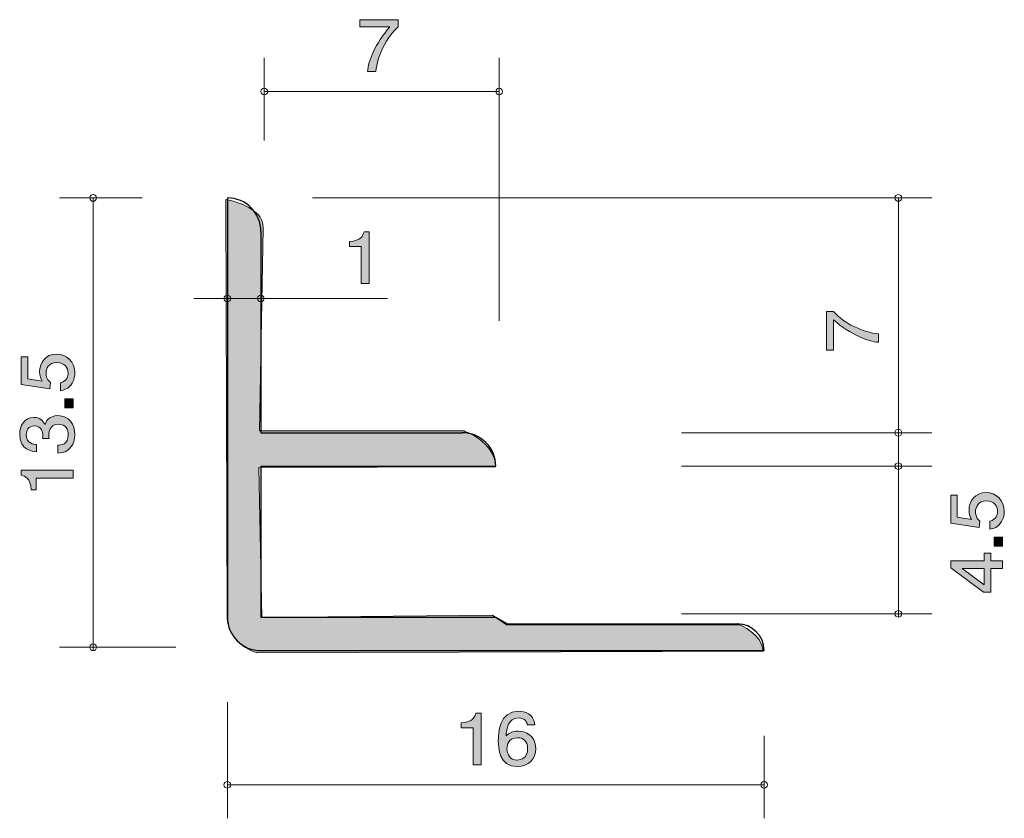
# Model space of a CAD drawing. Units: inches. Extents: x 76.2 to 105.5, y -140.8 to -117.
import ezdxf

# ---------------------------------------------------------------- set-up
doc = ezdxf.new("R2010")
doc.units = ezdxf.units.IN
doc.header["$MEASUREMENT"] = 0
doc.layers.add('_U+30EC_U+30A4_U+30E4_U+30FC 1', color=7, linetype='Continuous')

# ---------------------------------------------------------------- blocks, each defined once
blk = doc.blocks.new('block 2')
at = {"layer": '_U+30EC_U+30A4_U+30E4_U+30FC 1', "true_color": 0xffffff}
h = blk.add_hatch(color=7, dxfattribs=at)
h.dxf.hatch_style = 2
edge = h.paths.add_edge_path()
edge.add_spline(control_points=[(86.782, -118.525), (86.782, -118.525), (86.529, -118.525), (86.529, -118.525), (86.556, -118.216), (86.762, -117.698), (87.196, -117.192), (87.196, -117.192), (86.301, -117.192), (86.301, -117.192), (86.301, -117.192), (86.301, -116.98), (86.301, -116.98), (86.301, -116.98), (87.449, -116.98), (87.449, -116.98), (87.449, -116.98), (87.449, -117.192), (87.449, -117.192), (87.103, -117.482), (86.818, -118.074), (86.782, -118.525)], knot_values=[0, 0, 0, 0, 1, 1, 1, 2, 2, 2, 3, 3, 3, 4, 4, 4, 5, 5, 5, 6, 6, 6, 7, 7, 7, 7], degree=3, periodic=1)
at = {"layer": '_U+30EC_U+30A4_U+30E4_U+30FC 1', "lineweight": 0}
blk.add_open_spline([(86.782, -118.525), (86.782, -118.525), (86.529, -118.525), (86.529, -118.525), (86.556, -118.216), (86.762, -117.698), (87.196, -117.192), (87.196, -117.192), (86.301, -117.192), (86.301, -117.192), (86.301, -117.192), (86.301, -116.98), (86.301, -116.98), (86.301, -116.98), (87.449, -116.98), (87.449, -116.98), (87.449, -116.98), (87.449, -117.192), (87.449, -117.192), (87.103, -117.482), (86.818, -118.074), (86.782, -118.525)], degree=3, knots=[0, 0, 0, 0, 1, 1, 1, 2, 2, 2, 3, 3, 3, 4, 4, 4, 5, 5, 5, 6, 6, 6, 7, 7, 7, 7], dxfattribs=at)
blk = doc.blocks.new('block 3')
at = {"layer": '_U+30EC_U+30A4_U+30E4_U+30FC 1', "true_color": 0xffffff}
h = blk.add_hatch(color=7, dxfattribs=at)
h.dxf.hatch_style = 2
edge = h.paths.add_edge_path()
edge.add_spline(control_points=[(86.343, -124.847), (86.343, -124.847), (86.343, -123.743), (86.343, -123.743), (86.343, -123.743), (85.99, -123.743), (85.99, -123.743), (85.99, -123.743), (85.99, -123.595), (85.99, -123.595), (86.345, -123.58), (86.395, -123.417), (86.427, -123.303), (86.427, -123.303), (86.583, -123.303), (86.583, -123.303), (86.583, -123.303), (86.583, -124.847), (86.583, -124.847), (86.583, -124.847), (86.343, -124.847), (86.343, -124.847)], knot_values=[0, 0, 0, 0, 1, 1, 1, 2, 2, 2, 3, 3, 3, 4, 4, 4, 5, 5, 5, 6, 6, 6, 7, 7, 7, 7], degree=3, periodic=1)
at = {"layer": '_U+30EC_U+30A4_U+30E4_U+30FC 1', "lineweight": 0}
blk.add_open_spline([(86.343, -124.847), (86.343, -124.847), (86.343, -123.743), (86.343, -123.743), (86.343, -123.743), (85.99, -123.743), (85.99, -123.743), (85.99, -123.743), (85.99, -123.595), (85.99, -123.595), (86.345, -123.58), (86.395, -123.417), (86.427, -123.303), (86.427, -123.303), (86.583, -123.303), (86.583, -123.303), (86.583, -123.303), (86.583, -124.847), (86.583, -124.847), (86.583, -124.847), (86.343, -124.847), (86.343, -124.847)], degree=3, knots=[0, 0, 0, 0, 1, 1, 1, 2, 2, 2, 3, 3, 3, 4, 4, 4, 5, 5, 5, 6, 6, 6, 7, 7, 7, 7], dxfattribs=at)
blk = doc.blocks.new('block 4')
at = {"layer": '_U+30EC_U+30A4_U+30E4_U+30FC 1', "true_color": 0xffffff}
h = blk.add_hatch(color=7, dxfattribs=at)
h.dxf.hatch_style = 2
edge = h.paths.add_edge_path()
edge.add_spline(control_points=[(105.512, -131.645), (105.512, -131.729), (105.495, -131.837), (105.431, -131.946), (105.321, -132.131), (105.19, -132.154), (105.082, -132.174), (105.082, -132.174), (105.082, -131.937), (105.082, -131.937), (105.281, -131.878), (105.311, -131.743), (105.311, -131.643), (105.311, -131.494), (105.211, -131.331), (104.979, -131.331), (104.723, -131.331), (104.653, -131.523), (104.653, -131.652), (104.653, -131.686), (104.653, -131.837), (104.782, -131.932), (104.782, -131.932), (104.763, -132.12), (104.763, -132.12), (104.763, -132.12), (103.916, -131.991), (103.916, -131.991), (103.916, -131.991), (103.916, -131.159), (103.916, -131.159), (103.916, -131.159), (104.111, -131.159), (104.111, -131.159), (104.111, -131.159), (104.111, -131.817), (104.111, -131.817), (104.111, -131.817), (104.534, -131.887), (104.534, -131.887), (104.5, -131.822), (104.46, -131.734), (104.46, -131.607), (104.46, -131.336), (104.646, -131.082), (104.96, -131.082), (105.277, -131.082), (105.512, -131.322), (105.512, -131.645)], knot_values=[0, 0, 0, 0, 1, 1, 1, 2, 2, 2, 3, 3, 3, 4, 4, 4, 5, 5, 5, 6, 6, 6, 7, 7, 7, 8, 8, 8, 9, 9, 9, 10, 10, 10, 11, 11, 11, 12, 12, 12, 13, 13, 13, 14, 14, 14, 15, 15, 15, 16, 16, 16, 16], degree=3, periodic=1)
h = blk.add_hatch(color=7, dxfattribs=at)
h.dxf.hatch_style = 2
h.paths.add_polyline_path([(105.461, -132.681), (105.209, -132.681), (105.209, -132.412), (105.461, -132.412)])
h = blk.add_hatch(color=7, dxfattribs=at)
h.dxf.hatch_style = 2
h.paths.add_polyline_path([(105.114, -133.114), (105.461, -133.114), (105.461, -133.347), (105.114, -133.347), (105.114, -134.048), (104.89, -134.048), (103.916, -133.322), (103.916, -133.114), (104.915, -133.114), (104.915, -132.892), (105.114, -132.892)])
h.paths.add_polyline_path([(104.259, -133.347), (104.915, -133.835), (104.915, -133.347)])
at = {"layer": '_U+30EC_U+30A4_U+30E4_U+30FC 1', "lineweight": 0}
for points in [[(105.461, -132.681), (105.209, -132.681), (105.209, -132.412), (105.461, -132.412), (105.461, -132.681)], [(105.114, -133.114), (105.461, -133.114), (105.461, -133.347), (105.114, -133.347), (105.114, -134.048), (104.89, -134.048), (103.916, -133.322), (103.916, -133.114), (104.915, -133.114), (104.915, -132.892), (105.114, -132.892), (105.114, -133.114)], [(104.259, -133.347), (104.915, -133.835), (104.915, -133.347), (104.259, -133.347)]]:
    blk.add_lwpolyline(points, dxfattribs=at)
blk.add_open_spline([(105.512, -131.645), (105.512, -131.729), (105.495, -131.837), (105.431, -131.946), (105.321, -132.131), (105.19, -132.154), (105.082, -132.174), (105.082, -132.174), (105.082, -131.937), (105.082, -131.937), (105.281, -131.878), (105.311, -131.743), (105.311, -131.643), (105.311, -131.494), (105.211, -131.331), (104.979, -131.331), (104.723, -131.331), (104.653, -131.523), (104.653, -131.652), (104.653, -131.686), (104.653, -131.837), (104.782, -131.932), (104.782, -131.932), (104.763, -132.12), (104.763, -132.12), (104.763, -132.12), (103.916, -131.991), (103.916, -131.991), (103.916, -131.991), (103.916, -131.159), (103.916, -131.159), (103.916, -131.159), (104.111, -131.159), (104.111, -131.159), (104.111, -131.159), (104.111, -131.817), (104.111, -131.817), (104.111, -131.817), (104.534, -131.887), (104.534, -131.887), (104.5, -131.822), (104.46, -131.734), (104.46, -131.607), (104.46, -131.336), (104.646, -131.082), (104.96, -131.082), (105.277, -131.082), (105.512, -131.322), (105.512, -131.645)], degree=3, knots=[0, 0, 0, 0, 1, 1, 1, 2, 2, 2, 3, 3, 3, 4, 4, 4, 5, 5, 5, 6, 6, 6, 7, 7, 7, 8, 8, 8, 9, 9, 9, 10, 10, 10, 11, 11, 11, 12, 12, 12, 13, 13, 13, 14, 14, 14, 15, 15, 15, 16, 16, 16, 16], dxfattribs=at)
blk = doc.blocks.new('block 5')
at = {"layer": '_U+30EC_U+30A4_U+30E4_U+30FC 1', "true_color": 0xffffff}
h = blk.add_hatch(color=7, dxfattribs=at)
h.dxf.hatch_style = 2
edge = h.paths.add_edge_path()
edge.add_spline(control_points=[(101.757, -126.349), (101.757, -126.349), (101.757, -126.602), (101.757, -126.602), (101.448, -126.575), (100.93, -126.369), (100.424, -125.935), (100.424, -125.935), (100.424, -126.831), (100.424, -126.831), (100.424, -126.831), (100.213, -126.831), (100.213, -126.831), (100.213, -126.831), (100.213, -125.682), (100.213, -125.682), (100.213, -125.682), (100.424, -125.682), (100.424, -125.682), (100.714, -126.028), (101.306, -126.313), (101.757, -126.349)], knot_values=[0, 0, 0, 0, 1, 1, 1, 2, 2, 2, 3, 3, 3, 4, 4, 4, 5, 5, 5, 6, 6, 6, 7, 7, 7, 7], degree=3, periodic=1)
at = {"layer": '_U+30EC_U+30A4_U+30E4_U+30FC 1', "lineweight": 0}
blk.add_open_spline([(101.757, -126.349), (101.757, -126.349), (101.757, -126.602), (101.757, -126.602), (101.448, -126.575), (100.93, -126.369), (100.424, -125.935), (100.424, -125.935), (100.424, -126.831), (100.424, -126.831), (100.424, -126.831), (100.213, -126.831), (100.213, -126.831), (100.213, -126.831), (100.213, -125.682), (100.213, -125.682), (100.213, -125.682), (100.424, -125.682), (100.424, -125.682), (100.714, -126.028), (101.306, -126.313), (101.757, -126.349)], degree=3, knots=[0, 0, 0, 0, 1, 1, 1, 2, 2, 2, 3, 3, 3, 4, 4, 4, 5, 5, 5, 6, 6, 6, 7, 7, 7, 7], dxfattribs=at)
blk = doc.blocks.new('block 6')
at = {"layer": '_U+30EC_U+30A4_U+30E4_U+30FC 1', "true_color": 0xffffff}
h = blk.add_hatch(color=7, dxfattribs=at)
h.dxf.hatch_style = 2
edge = h.paths.add_edge_path()
edge.add_spline(control_points=[(77.807, -127.516), (77.807, -127.6), (77.79, -127.709), (77.727, -127.817), (77.617, -128.003), (77.486, -128.025), (77.378, -128.046), (77.378, -128.046), (77.378, -127.808), (77.378, -127.808), (77.576, -127.749), (77.606, -127.614), (77.606, -127.514), (77.606, -127.365), (77.507, -127.202), (77.274, -127.202), (77.018, -127.202), (76.948, -127.394), (76.948, -127.523), (76.948, -127.557), (76.948, -127.709), (77.077, -127.804), (77.077, -127.804), (77.058, -127.991), (77.058, -127.991), (77.058, -127.991), (76.212, -127.862), (76.212, -127.862), (76.212, -127.862), (76.212, -127.03), (76.212, -127.03), (76.212, -127.03), (76.407, -127.03), (76.407, -127.03), (76.407, -127.03), (76.407, -127.688), (76.407, -127.688), (76.407, -127.688), (76.83, -127.758), (76.83, -127.758), (76.796, -127.693), (76.756, -127.605), (76.756, -127.478), (76.756, -127.207), (76.942, -126.953), (77.255, -126.953), (77.572, -126.953), (77.807, -127.193), (77.807, -127.516)], knot_values=[0, 0, 0, 0, 1, 1, 1, 2, 2, 2, 3, 3, 3, 4, 4, 4, 5, 5, 5, 6, 6, 6, 7, 7, 7, 8, 8, 8, 9, 9, 9, 10, 10, 10, 11, 11, 11, 12, 12, 12, 13, 13, 13, 14, 14, 14, 15, 15, 15, 16, 16, 16, 16], degree=3, periodic=1)
h = blk.add_hatch(color=7, dxfattribs=at)
h.dxf.hatch_style = 2
h.paths.add_polyline_path([(77.756, -128.552), (77.505, -128.552), (77.505, -128.283), (77.756, -128.283)])
h = blk.add_hatch(color=7, dxfattribs=at)
h.dxf.hatch_style = 2
edge = h.paths.add_edge_path()
edge.add_spline(control_points=[(77.807, -129.349), (77.807, -129.45), (77.786, -129.683), (77.6, -129.817), (77.488, -129.896), (77.388, -129.9), (77.304, -129.905), (77.304, -129.905), (77.304, -129.67), (77.304, -129.67), (77.378, -129.668), (77.612, -129.657), (77.612, -129.353), (77.612, -129.207), (77.543, -129.044), (77.314, -129.044), (77.198, -129.044), (77.149, -129.084), (77.117, -129.118), (77.043, -129.197), (77.031, -129.322), (77.031, -129.381), (77.031, -129.401), (77.033, -129.439), (77.037, -129.469), (77.037, -129.469), (76.843, -129.469), (76.843, -129.469), (76.849, -129.428), (76.851, -129.383), (76.851, -129.376), (76.851, -129.306), (76.83, -129.094), (76.593, -129.094), (76.415, -129.094), (76.36, -129.233), (76.36, -129.351), (76.36, -129.634), (76.593, -129.643), (76.665, -129.647), (76.665, -129.647), (76.665, -129.864), (76.665, -129.864), (76.54, -129.855), (76.163, -129.826), (76.163, -129.337), (76.163, -129.098), (76.29, -128.84), (76.586, -128.84), (76.773, -128.84), (76.855, -128.942), (76.916, -129.048), (76.944, -128.983), (77.024, -128.788), (77.302, -128.788), (77.64, -128.788), (77.807, -129.053), (77.807, -129.349)], knot_values=[0, 0, 0, 0, 1, 1, 1, 2, 2, 2, 3, 3, 3, 4, 4, 4, 5, 5, 5, 6, 6, 6, 7, 7, 7, 8, 8, 8, 9, 9, 9, 10, 10, 10, 11, 11, 11, 12, 12, 12, 13, 13, 13, 14, 14, 14, 15, 15, 15, 16, 16, 16, 17, 17, 17, 18, 18, 18, 19, 19, 19, 19], degree=3, periodic=1)
h = blk.add_hatch(color=7, dxfattribs=at)
h.dxf.hatch_style = 2
edge = h.paths.add_edge_path()
edge.add_spline(control_points=[(77.756, -130.65), (77.756, -130.65), (76.652, -130.65), (76.652, -130.65), (76.652, -130.65), (76.652, -131.003), (76.652, -131.003), (76.652, -131.003), (76.504, -131.003), (76.504, -131.003), (76.489, -130.647), (76.326, -130.598), (76.212, -130.566), (76.212, -130.566), (76.212, -130.41), (76.212, -130.41), (76.212, -130.41), (77.756, -130.41), (77.756, -130.41), (77.756, -130.41), (77.756, -130.65), (77.756, -130.65)], knot_values=[0, 0, 0, 0, 1, 1, 1, 2, 2, 2, 3, 3, 3, 4, 4, 4, 5, 5, 5, 6, 6, 6, 7, 7, 7, 7], degree=3, periodic=1)
at = {"layer": '_U+30EC_U+30A4_U+30E4_U+30FC 1', "lineweight": 0}
blk.add_lwpolyline([(77.756, -128.552), (77.505, -128.552), (77.505, -128.283), (77.756, -128.283), (77.756, -128.552)], dxfattribs=at)
for points, knots in [([(77.807, -127.516), (77.807, -127.6), (77.79, -127.709), (77.727, -127.817), (77.617, -128.003), (77.486, -128.025), (77.378, -128.046), (77.378, -128.046), (77.378, -127.808), (77.378, -127.808), (77.576, -127.749), (77.606, -127.614), (77.606, -127.514), (77.606, -127.365), (77.507, -127.202), (77.274, -127.202), (77.018, -127.202), (76.948, -127.394), (76.948, -127.523), (76.948, -127.557), (76.948, -127.709), (77.077, -127.804), (77.077, -127.804), (77.058, -127.991), (77.058, -127.991), (77.058, -127.991), (76.212, -127.862), (76.212, -127.862), (76.212, -127.862), (76.212, -127.03), (76.212, -127.03), (76.212, -127.03), (76.407, -127.03), (76.407, -127.03), (76.407, -127.03), (76.407, -127.688), (76.407, -127.688), (76.407, -127.688), (76.83, -127.758), (76.83, -127.758), (76.796, -127.693), (76.756, -127.605), (76.756, -127.478), (76.756, -127.207), (76.942, -126.953), (77.255, -126.953), (77.572, -126.953), (77.807, -127.193), (77.807, -127.516)], [0, 0, 0, 0, 1, 1, 1, 2, 2, 2, 3, 3, 3, 4, 4, 4, 5, 5, 5, 6, 6, 6, 7, 7, 7, 8, 8, 8, 9, 9, 9, 10, 10, 10, 11, 11, 11, 12, 12, 12, 13, 13, 13, 14, 14, 14, 15, 15, 15, 16, 16, 16, 16]), ([(77.807, -129.349), (77.807, -129.45), (77.786, -129.683), (77.6, -129.817), (77.488, -129.896), (77.388, -129.9), (77.304, -129.905), (77.304, -129.905), (77.304, -129.67), (77.304, -129.67), (77.378, -129.668), (77.612, -129.657), (77.612, -129.353), (77.612, -129.207), (77.543, -129.044), (77.314, -129.044), (77.198, -129.044), (77.149, -129.084), (77.117, -129.118), (77.043, -129.197), (77.031, -129.322), (77.031, -129.381), (77.031, -129.401), (77.033, -129.439), (77.037, -129.469), (77.037, -129.469), (76.843, -129.469), (76.843, -129.469), (76.849, -129.428), (76.851, -129.383), (76.851, -129.376), (76.851, -129.306), (76.83, -129.094), (76.593, -129.094), (76.415, -129.094), (76.36, -129.233), (76.36, -129.351), (76.36, -129.634), (76.593, -129.643), (76.665, -129.647), (76.665, -129.647), (76.665, -129.864), (76.665, -129.864), (76.54, -129.855), (76.163, -129.826), (76.163, -129.337), (76.163, -129.098), (76.29, -128.84), (76.586, -128.84), (76.773, -128.84), (76.855, -128.942), (76.916, -129.048), (76.944, -128.983), (77.024, -128.788), (77.302, -128.788), (77.64, -128.788), (77.807, -129.053), (77.807, -129.349)], [0, 0, 0, 0, 1, 1, 1, 2, 2, 2, 3, 3, 3, 4, 4, 4, 5, 5, 5, 6, 6, 6, 7, 7, 7, 8, 8, 8, 9, 9, 9, 10, 10, 10, 11, 11, 11, 12, 12, 12, 13, 13, 13, 14, 14, 14, 15, 15, 15, 16, 16, 16, 17, 17, 17, 18, 18, 18, 19, 19, 19, 19]), ([(77.756, -130.65), (77.756, -130.65), (76.652, -130.65), (76.652, -130.65), (76.652, -130.65), (76.652, -131.003), (76.652, -131.003), (76.652, -131.003), (76.504, -131.003), (76.504, -131.003), (76.489, -130.647), (76.326, -130.598), (76.212, -130.566), (76.212, -130.566), (76.212, -130.41), (76.212, -130.41), (76.212, -130.41), (77.756, -130.41), (77.756, -130.41), (77.756, -130.41), (77.756, -130.65), (77.756, -130.65)], [0, 0, 0, 0, 1, 1, 1, 2, 2, 2, 3, 3, 3, 4, 4, 4, 5, 5, 5, 6, 6, 6, 7, 7, 7, 7])]:
    blk.add_open_spline(points, degree=3, knots=knots, dxfattribs=at)
blk = doc.blocks.new('block 7')
at = {"layer": '_U+30EC_U+30A4_U+30E4_U+30FC 1', "true_color": 0xffffff}
h = blk.add_hatch(color=7, dxfattribs=at)
h.dxf.hatch_style = 2
edge = h.paths.add_edge_path()
edge.add_spline(control_points=[(90.991, -139.251), (90.439, -139.251), (90.43, -138.697), (90.43, -138.483), (90.43, -138.252), (90.451, -137.605), (91.032, -137.605), (91.217, -137.605), (91.479, -137.675), (91.52, -138.007), (91.52, -138.007), (91.292, -138.007), (91.292, -138.007), (91.281, -137.95), (91.246, -137.802), (91.029, -137.802), (90.717, -137.802), (90.675, -138.13), (90.661, -138.335), (90.76, -138.257), (90.833, -138.197), (91.027, -138.197), (91.219, -138.197), (91.543, -138.305), (91.543, -138.712), (91.543, -139.031), (91.33, -139.251), (90.991, -139.251)], knot_values=[0, 0, 0, 0, 1, 1, 1, 2, 2, 2, 3, 3, 3, 4, 4, 4, 5, 5, 5, 6, 6, 6, 7, 7, 7, 8, 8, 8, 9, 9, 9, 9], degree=3, periodic=1)
edge = h.paths.add_edge_path()
edge.add_spline(control_points=[(91.009, -138.392), (90.729, -138.392), (90.688, -138.603), (90.688, -138.72), (90.688, -138.896), (90.79, -139.059), (90.986, -139.059), (91.115, -139.059), (91.303, -138.999), (91.303, -138.714), (91.303, -138.489), (91.154, -138.392), (91.009, -138.392)], knot_values=[0, 0, 0, 0, 1, 1, 1, 2, 2, 2, 3, 3, 3, 4, 4, 4, 4], degree=3, periodic=1)
h = blk.add_hatch(color=7, dxfattribs=at)
h.dxf.hatch_style = 2
edge = h.paths.add_edge_path()
edge.add_spline(control_points=[(89.677, -139.2), (89.677, -139.2), (89.677, -138.096), (89.677, -138.096), (89.677, -138.096), (89.324, -138.096), (89.324, -138.096), (89.324, -138.096), (89.324, -137.948), (89.324, -137.948), (89.679, -137.933), (89.729, -137.77), (89.76, -137.656), (89.76, -137.656), (89.916, -137.656), (89.916, -137.656), (89.916, -137.656), (89.916, -139.2), (89.916, -139.2), (89.916, -139.2), (89.677, -139.2), (89.677, -139.2)], knot_values=[0, 0, 0, 0, 1, 1, 1, 2, 2, 2, 3, 3, 3, 4, 4, 4, 5, 5, 5, 6, 6, 6, 7, 7, 7, 7], degree=3, periodic=1)
at = {"layer": '_U+30EC_U+30A4_U+30E4_U+30FC 1', "lineweight": 0}
for points, knots in [([(90.991, -139.251), (90.439, -139.251), (90.43, -138.697), (90.43, -138.483), (90.43, -138.252), (90.451, -137.605), (91.032, -137.605), (91.217, -137.605), (91.479, -137.675), (91.52, -138.007), (91.52, -138.007), (91.292, -138.007), (91.292, -138.007), (91.281, -137.95), (91.246, -137.802), (91.029, -137.802), (90.717, -137.802), (90.675, -138.13), (90.661, -138.335), (90.76, -138.257), (90.833, -138.197), (91.027, -138.197), (91.219, -138.197), (91.543, -138.305), (91.543, -138.712), (91.543, -139.031), (91.33, -139.251), (90.991, -139.251)], [0, 0, 0, 0, 1, 1, 1, 2, 2, 2, 3, 3, 3, 4, 4, 4, 5, 5, 5, 6, 6, 6, 7, 7, 7, 8, 8, 8, 9, 9, 9, 9]), ([(89.677, -139.2), (89.677, -139.2), (89.677, -138.096), (89.677, -138.096), (89.677, -138.096), (89.324, -138.096), (89.324, -138.096), (89.324, -138.096), (89.324, -137.948), (89.324, -137.948), (89.679, -137.933), (89.729, -137.77), (89.76, -137.656), (89.76, -137.656), (89.916, -137.656), (89.916, -137.656), (89.916, -137.656), (89.916, -139.2), (89.916, -139.2), (89.916, -139.2), (89.677, -139.2), (89.677, -139.2)], [0, 0, 0, 0, 1, 1, 1, 2, 2, 2, 3, 3, 3, 4, 4, 4, 5, 5, 5, 6, 6, 6, 7, 7, 7, 7]), ([(91.009, -138.392), (90.729, -138.392), (90.688, -138.603), (90.688, -138.72), (90.688, -138.896), (90.79, -139.059), (90.986, -139.059), (91.115, -139.059), (91.303, -138.999), (91.303, -138.714), (91.303, -138.489), (91.154, -138.392), (91.009, -138.392)], [0, 0, 0, 0, 1, 1, 1, 2, 2, 2, 3, 3, 3, 4, 4, 4, 4])]:
    blk.add_open_spline(points, degree=3, knots=knots, dxfattribs=at)

msp = doc.modelspace()

# ---------------------------------------------------------------- hatches: boundary and pattern name
at = {"layer": '_U+30EC_U+30A4_U+30E4_U+30FC 1', "true_color": 0xb2b2b2}
h = msp.add_hatch(color=253, dxfattribs=at)
h.dxf.hatch_style = 2
edge = h.paths.add_edge_path()
edge.add_spline(control_points=[(82.305, -122.341), (82.305, -122.341), (83.444, -122.538), (83.423, -123.195), (83.423, -123.195), (83.313, -129.241), (83.313, -129.241), (83.313, -129.241), (89.403, -129.241), (89.403, -129.241), (89.403, -129.241), (90.345, -129.57), (90.345, -130.315), (90.345, -130.315), (83.291, -130.337), (83.291, -130.337), (83.291, -130.337), (83.379, -134.806), (83.379, -134.806), (83.379, -134.806), (90.258, -134.74), (90.258, -134.74), (90.258, -134.74), (90.674, -135.025), (90.674, -135.025), (90.674, -135.025), (97.618, -135.025), (97.618, -135.025), (97.618, -135.025), (98.298, -135.287), (98.32, -135.813), (98.32, -135.813), (83.226, -135.857), (83.226, -135.857), (83.226, -135.857), (82.415, -135.639), (82.349, -134.85), (82.349, -134.85), (82.305, -122.341), (82.305, -122.341)], knot_values=[0, 0, 0, 0, 1, 1, 1, 2, 2, 2, 3, 3, 3, 4, 4, 4, 5, 5, 5, 6, 6, 6, 7, 7, 7, 8, 8, 8, 9, 9, 9, 10, 10, 10, 11, 11, 11, 12, 12, 12, 13, 13, 13, 13], degree=3, periodic=1)

# ---------------------------------------------------------------- linework, layer by layer
at = {"layer": '_U+30EC_U+30A4_U+30E4_U+30FC 1', "color": 7, "lineweight": 9, "true_color": 0xffffff}
for points in [[(83.453, -120.581), (83.453, -118.121)], [(90.453, -125.963), (90.453, -118.121)], [(83.454, -119.121), (90.453, -119.121)], [(79.813, -122.296), (77.353, -122.296)], [(78.353, -135.796), (78.353, -122.296)], [(84.893, -122.296), (103.353, -122.296)], [(102.353, -130.297), (102.353, -122.296)], [(81.353, -125.296), (83.353, -125.296)], [(83.353, -125.296), (87.123, -125.296)], [(95.893, -129.296), (103.353, -129.296)], [(95.893, -130.297), (103.353, -130.297)], [(102.353, -134.797), (102.353, -130.297)], [(95.893, -134.697), (103.353, -134.697)], [(80.813, -135.696), (77.353, -135.696)], [(82.353, -137.336), (82.353, -140.796)], [(98.353, -138.336), (98.353, -140.796)], [(82.353, -139.796), (98.353, -139.796)]]:
    msp.add_lwpolyline(points, dxfattribs=at)
at = {"layer": '_U+30EC_U+30A4_U+30E4_U+30FC 1', "color": 7, "lineweight": 25, "true_color": 0xffffff}
for points in [[(82.353, -122.296), (82.353, -134.796)], [(83.353, -123.296), (83.353, -129.296)], [(83.353, -129.296), (89.353, -129.296)], [(83.353, -130.297), (90.353, -130.297)], [(83.353, -130.297), (83.353, -134.797)], [(83.353, -134.797), (90.353, -134.797)], [(90.353, -134.797), (90.7, -134.996)], [(90.699, -134.996), (97.553, -134.996)], [(83.353, -135.796), (98.353, -135.796)]]:
    msp.add_lwpolyline(points, dxfattribs=at)
at = {"layer": '_U+30EC_U+30A4_U+30E4_U+30FC 1', "color": 7, "lineweight": 9, "true_color": 0xffffff}
for points in [[(83.553, -119.121), (83.553, -119.066), (83.508, -119.021), (83.453, -119.021), (83.398, -119.021), (83.353, -119.066), (83.353, -119.121), (83.353, -119.176), (83.398, -119.221), (83.453, -119.221), (83.508, -119.221), (83.553, -119.176), (83.553, -119.121)], [(90.553, -119.121), (90.553, -119.066), (90.509, -119.021), (90.453, -119.021), (90.398, -119.021), (90.353, -119.066), (90.353, -119.121), (90.353, -119.176), (90.398, -119.221), (90.453, -119.221), (90.509, -119.221), (90.553, -119.176), (90.553, -119.121)], [(78.453, -122.296), (78.453, -122.241), (78.408, -122.197), (78.353, -122.197), (78.298, -122.197), (78.253, -122.241), (78.253, -122.296), (78.253, -122.352), (78.298, -122.396), (78.353, -122.396), (78.408, -122.396), (78.453, -122.352), (78.453, -122.296)], [(102.453, -122.296), (102.453, -122.241), (102.408, -122.197), (102.353, -122.197), (102.298, -122.197), (102.253, -122.241), (102.253, -122.296), (102.253, -122.352), (102.298, -122.396), (102.353, -122.396), (102.408, -122.396), (102.453, -122.352), (102.453, -122.296)], [(82.453, -125.296), (82.453, -125.241), (82.408, -125.196), (82.353, -125.196), (82.297, -125.196), (82.253, -125.241), (82.253, -125.296), (82.253, -125.352), (82.297, -125.396), (82.353, -125.396), (82.408, -125.396), (82.453, -125.352), (82.453, -125.296)], [(83.453, -125.296), (83.453, -125.241), (83.408, -125.196), (83.353, -125.196), (83.298, -125.196), (83.253, -125.241), (83.253, -125.296), (83.253, -125.352), (83.298, -125.396), (83.353, -125.396), (83.408, -125.396), (83.453, -125.352), (83.453, -125.296)], [(102.453, -129.296), (102.453, -129.241), (102.408, -129.196), (102.353, -129.196), (102.298, -129.196), (102.253, -129.241), (102.253, -129.296), (102.253, -129.351), (102.298, -129.396), (102.353, -129.396), (102.408, -129.396), (102.453, -129.351), (102.453, -129.296)], [(102.453, -130.297), (102.453, -130.241), (102.408, -130.196), (102.353, -130.196), (102.298, -130.196), (102.253, -130.241), (102.253, -130.297), (102.253, -130.352), (102.298, -130.397), (102.353, -130.397), (102.408, -130.397), (102.453, -130.352), (102.453, -130.297)], [(102.453, -134.697), (102.453, -134.642), (102.408, -134.597), (102.353, -134.597), (102.298, -134.597), (102.253, -134.642), (102.253, -134.697), (102.253, -134.752), (102.298, -134.797), (102.353, -134.797), (102.408, -134.797), (102.453, -134.752), (102.453, -134.697)], [(78.453, -135.696), (78.453, -135.641), (78.408, -135.596), (78.353, -135.596), (78.298, -135.596), (78.253, -135.641), (78.253, -135.696), (78.253, -135.752), (78.298, -135.796), (78.353, -135.796), (78.408, -135.796), (78.453, -135.752), (78.453, -135.696)], [(82.453, -139.796), (82.453, -139.741), (82.408, -139.697), (82.353, -139.697), (82.297, -139.697), (82.253, -139.741), (82.253, -139.796), (82.253, -139.852), (82.297, -139.896), (82.353, -139.896), (82.408, -139.896), (82.453, -139.852), (82.453, -139.796)], [(98.453, -139.796), (98.453, -139.741), (98.408, -139.697), (98.353, -139.697), (98.298, -139.697), (98.253, -139.741), (98.253, -139.796), (98.253, -139.852), (98.298, -139.896), (98.353, -139.896), (98.408, -139.896), (98.453, -139.852), (98.453, -139.796)]]:
    msp.add_open_spline(points, degree=3, knots=[0, 0, 0, 0, 1, 1, 1, 2, 2, 2, 3, 3, 3, 4, 4, 4, 4], dxfattribs=at)
at = {"layer": '_U+30EC_U+30A4_U+30E4_U+30FC 1', "color": 253, "lineweight": 9, "true_color": 0xb2b2b2}
msp.add_open_spline([(82.305, -122.341), (82.305, -122.341), (83.444, -122.538), (83.423, -123.195), (83.423, -123.195), (83.313, -129.241), (83.313, -129.241), (83.313, -129.241), (89.403, -129.241), (89.403, -129.241), (89.403, -129.241), (90.345, -129.57), (90.345, -130.315), (90.345, -130.315), (83.291, -130.337), (83.291, -130.337), (83.291, -130.337), (83.379, -134.806), (83.379, -134.806), (83.379, -134.806), (90.258, -134.74), (90.258, -134.74), (90.258, -134.74), (90.674, -135.025), (90.674, -135.025), (90.674, -135.025), (97.618, -135.025), (97.618, -135.025), (97.618, -135.025), (98.298, -135.287), (98.32, -135.813), (98.32, -135.813), (83.226, -135.857), (83.226, -135.857), (83.226, -135.857), (82.415, -135.639), (82.349, -134.85), (82.349, -134.85), (82.305, -122.341), (82.305, -122.341)], degree=3, knots=[0, 0, 0, 0, 1, 1, 1, 2, 2, 2, 3, 3, 3, 4, 4, 4, 5, 5, 5, 6, 6, 6, 7, 7, 7, 8, 8, 8, 9, 9, 9, 10, 10, 10, 11, 11, 11, 12, 12, 12, 13, 13, 13, 13], dxfattribs=at)
at = {"layer": '_U+30EC_U+30A4_U+30E4_U+30FC 1', "color": 7, "lineweight": 25, "true_color": 0xffffff}
for points in [[(83.353, -123.296), (83.353, -122.744), (82.905, -122.296), (82.353, -122.296)], [(90.353, -130.297), (90.353, -129.744), (89.905, -129.296), (89.353, -129.296)], [(82.353, -134.796), (82.353, -135.349), (82.8, -135.796), (83.353, -135.796)], [(98.353, -135.796), (98.353, -135.355), (97.995, -134.996), (97.553, -134.996)]]:
    msp.add_open_spline(points, degree=3, dxfattribs=at)

# ---------------------------------------------------------------- block references
at = {"layer": '_U+30EC_U+30A4_U+30E4_U+30FC 1'}
for name in ['block 2', 'block 3', 'block 5', 'block 6', 'block 4', 'block 7']:
    msp.add_blockref(name, (0, 0), dxfattribs=at)

doc.saveas('drawing.dxf')
